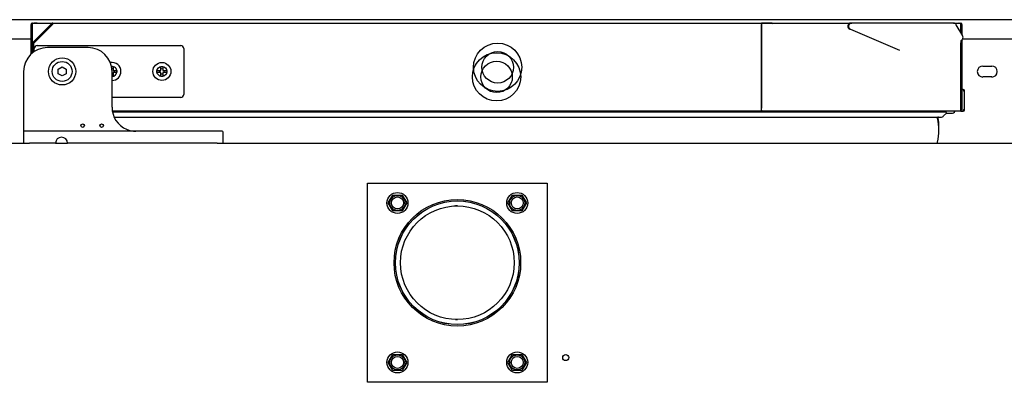
# Model space of a CAD drawing. Units: millimetres. Extents: x 635 to 4107, y 366 to 1401.
# Drawn here: x 1251 to 1276, y 451 to 460 of the extents above; entities that cross this region are included whole.
import ezdxf

# ---------------------------------------------------------------- set-up
doc = ezdxf.new("R2010")
doc.units = ezdxf.units.MM
doc.layers.add('DV28_0', color=7, linetype='Continuous')

msp = doc.modelspace()

# ---------------------------------------------------------------- linework, layer by layer
at = {"layer": 'DV28_0', "color": 7}
for p, q in [((1323.771, 460.439), (1201.251, 460.439)), ((1251.561, 460.32), (1251.531, 460.32)), ((1251.531, 459.843), (1251.531, 460.32)), ((1251.561, 460.32), (1251.531, 460.32)), ((1251.531, 459.843), (1251.531, 460.32)), ((1251.561, 460.32), (1251.531, 460.32)), ((1251.531, 459.843), (1251.531, 460.32)), ((1251.562, 460.32), (1251.54, 460.342)), ((1251.562, 460.32), (1251.54, 460.342)), ((1251.562, 460.32), (1251.54, 460.342)), ((1251.561, 459.855), (1251.561, 460.32)), ((1251.561, 459.855), (1251.561, 460.32)), ((1251.561, 459.855), (1251.561, 460.32)), ((1251.562, 460.342), (1251.562, 460.351)), ((1251.562, 460.351), (1252.069, 460.351)), ((1251.562, 460.342), (1251.562, 460.351)), ((1251.562, 460.351), (1252.069, 460.351)), ((1251.562, 460.342), (1251.562, 460.351)), ((1251.562, 460.351), (1252.069, 460.351)), ((1251.562, 459.86), (1251.562, 460.342)), ((1251.562, 459.86), (1251.562, 460.342)), ((1251.562, 459.86), (1251.562, 460.342)), ((1251.565, 459.86), (1252.047, 460.342)), ((1251.586, 459.838), (1252.068, 460.32)), ((1252.068, 460.32), (1251.591, 459.843)), ((1251.677, 460.352), (1251.611, 460.352)), ((1251.681, 460.351), (1251.611, 460.351)), ((1251.677, 460.352), (1272.075, 460.352)), ((1251.677, 460.352), (1251.677, 460.351)), ((1251.681, 460.351), (1251.681, 460.351)), ((1252.069, 460.351), (1269.838, 460.351)), ((1252.069, 460.342), (1252.069, 460.351)), ((1269.838, 460.351), (1269.838, 460.32)), ((1269.838, 460.351), (1269.838, 460.351)), ((1270.08, 460.351), (1269.838, 460.351)), ((1269.838, 460.321), (1269.838, 460.271)), ((1269.838, 458.171), (1269.838, 460.32)), ((1269.838, 460.271), (1269.838, 458.22)), ((1270.084, 460.351), (1272.062, 460.351)), ((1270.084, 460.351), (1272.062, 460.351)), ((1270.084, 460.351), (1272.062, 460.351)), ((1272.075, 460.352), (1272.095, 460.352)), ((1274.645, 460.352), (1272.095, 460.352)), ((1274.645, 460.352), (1274.654, 460.352)), ((1274.654, 460.352), (1274.712, 460.352)), ((1274.662, 460.351), (1274.827, 460.351)), ((1274.662, 460.351), (1274.827, 460.351)), ((1274.662, 460.351), (1274.827, 460.351)), ((1274.707, 460.351), (1274.707, 460.351)), ((1274.707, 460.351), (1274.777, 460.351)), ((1274.712, 460.351), (1274.712, 460.352)), ((1274.712, 460.352), (1274.777, 460.352)), ((1274.876, 460.033), (1274.715, 460.312)), ((1274.827, 460.342), (1274.827, 460.351)), ((1274.827, 460.342), (1274.827, 460.351)), ((1274.827, 460.342), (1274.827, 460.351)), ((1274.827, 460.117), (1274.827, 460.342)), ((1274.827, 460.32), (1274.848, 460.342)), ((1274.827, 460.117), (1274.827, 460.342)), ((1274.827, 460.32), (1274.848, 460.342)), ((1274.827, 460.117), (1274.827, 460.342)), ((1274.827, 460.32), (1274.848, 460.342)), ((1274.827, 460.32), (1274.827, 460.116)), ((1274.827, 460.32), (1274.857, 460.32)), ((1274.827, 460.32), (1274.827, 460.116)), ((1274.827, 460.32), (1274.857, 460.32)), ((1274.827, 460.32), (1274.827, 460.116)), ((1274.827, 460.32), (1274.857, 460.32)), ((1274.857, 460.32), (1274.857, 460.064)), ((1274.857, 460.32), (1274.857, 460.064)), ((1274.857, 460.32), (1274.857, 460.064)), ((1272.064, 460.198), (1273.293, 459.676)), ((1250.257, 459.961), (1251.531, 459.961)), ((1251.531, 459.843), (1251.556, 459.843)), ((1251.531, 459.579), (1251.531, 459.843)), ((1251.531, 459.843), (1251.556, 459.843)), ((1251.531, 459.579), (1251.531, 459.843)), ((1251.531, 459.843), (1251.556, 459.843)), ((1251.531, 459.579), (1251.531, 459.843)), ((1251.556, 459.6), (1251.556, 459.838)), ((1251.562, 459.838), (1251.562, 459.86)), ((1251.562, 459.838), (1251.562, 459.86)), ((1251.562, 459.838), (1251.562, 459.86)), ((1251.562, 459.605), (1251.562, 459.838)), ((1251.562, 459.605), (1251.562, 459.838)), ((1251.562, 459.605), (1251.562, 459.838)), ((1251.591, 459.843), (1251.591, 459.627)), ((1251.681, 459.79), (1255.281, 459.79)), ((1252.956, 459.74), (1251.941, 459.74)), ((1274.827, 459.912), (1274.846, 459.923)), ((1274.827, 459.913), (1274.827, 459.843)), ((1274.827, 459.913), (1274.827, 459.843)), ((1274.827, 459.913), (1274.827, 459.843)), ((1274.827, 459.838), (1274.827, 459.86)), ((1274.827, 459.838), (1274.827, 459.86)), ((1274.827, 459.838), (1274.827, 459.86)), ((1274.827, 459.843), (1274.827, 458.171)), ((1274.857, 459.843), (1274.827, 459.843)), ((1274.827, 459.843), (1274.827, 458.171)), ((1274.857, 459.843), (1274.827, 459.843)), ((1274.827, 459.843), (1274.827, 458.171)), ((1274.857, 459.843), (1274.827, 459.843)), ((1274.827, 458.171), (1274.827, 459.838)), ((1274.827, 458.171), (1274.827, 459.838)), ((1274.827, 458.171), (1274.827, 459.838)), ((1274.857, 459.931), (1274.857, 459.843)), ((1274.857, 459.931), (1274.857, 459.843)), ((1274.857, 459.931), (1274.857, 459.843)), ((1274.857, 459.843), (1274.857, 458.171)), ((1274.857, 459.843), (1274.857, 458.171)), ((1274.857, 459.843), (1274.857, 458.171)), ((1274.881, 459.961), (1276.131, 459.961)), ((1251.606, 459.638), (1251.606, 459.715)), ((1255.356, 459.715), (1255.356, 458.565)), ((1252.208, 459.196), (1252.306, 459.253)), ((1252.306, 459.253), (1252.403, 459.196)), ((1253.543, 459.265), (1253.581, 459.265)), ((1253.581, 459.265), (1253.581, 459.165)), ((1254.781, 459.165), (1254.781, 459.265)), ((1254.781, 459.265), (1254.831, 459.265)), ((1254.831, 459.265), (1254.831, 459.165)), ((1275.381, 459.276), (1275.606, 459.276)), ((1251.341, 459.14), (1251.341, 457.665)), ((1252.208, 459.084), (1252.208, 459.196)), ((1252.306, 459.028), (1252.208, 459.084)), ((1252.403, 459.084), (1252.306, 459.028)), ((1252.403, 459.196), (1252.403, 459.084)), ((1253.556, 458.24), (1253.556, 459.14)), ((1253.581, 459.015), (1253.556, 459.015)), ((1253.581, 459.165), (1253.681, 459.165)), ((1253.681, 459.115), (1253.581, 459.115)), ((1253.581, 459.115), (1253.581, 459.015)), ((1253.681, 459.165), (1253.681, 459.115)), ((1254.681, 459.115), (1254.681, 459.165)), ((1254.681, 459.165), (1254.781, 459.165)), ((1254.781, 459.115), (1254.681, 459.115)), ((1254.781, 459.015), (1254.781, 459.115)), ((1254.831, 459.015), (1254.781, 459.015)), ((1254.831, 459.165), (1254.931, 459.165)), ((1254.931, 459.115), (1254.831, 459.115)), ((1254.831, 459.115), (1254.831, 459.015)), ((1254.931, 459.165), (1254.931, 459.115)), ((1275.606, 459.001), (1275.381, 459.001)), ((1274.827, 458.69), (1274.827, 458.69)), ((1274.888, 458.69), (1274.857, 458.69)), ((1274.918, 458.61), (1274.918, 458.66)), ((1274.918, 458.22), (1274.918, 458.61)), ((1255.281, 458.49), (1253.556, 458.49)), ((1269.838, 458.14), (1253.564, 458.14)), ((1274.826, 458.14), (1253.564, 458.14)), ((1274.826, 458.14), (1253.564, 458.14)), ((1274.826, 458.14), (1253.564, 458.14)), ((1274.459, 458.115), (1253.569, 458.115)), ((1269.838, 458.171), (1269.838, 458.14)), ((1274.399, 458.024), (1274.468, 458.094)), ((1274.465, 458.09), (1274.597, 458.09)), ((1274.827, 458.14), (1274.826, 458.14)), ((1274.827, 458.14), (1274.826, 458.14)), ((1274.827, 458.14), (1274.826, 458.14)), ((1274.827, 458.171), (1274.827, 458.149)), ((1274.827, 458.171), (1274.827, 458.149)), ((1274.827, 458.171), (1274.827, 458.149)), ((1274.827, 458.14), (1274.838, 458.14)), ((1274.838, 458.14), (1274.888, 458.14)), ((1274.918, 458.171), (1274.918, 458.22)), ((1253.608, 457.995), (1274.328, 457.995)), ((1251.341, 457.665), (1251.341, 457.615)), ((1251.341, 457.615), (1251.341, 457.34)), ((1251.491, 457.64), (1251.366, 457.64)), ((1256.191, 457.64), (1251.491, 457.64)), ((1256.316, 457.64), (1256.191, 457.64)), ((1256.341, 457.34), (1256.341, 457.615)), ((1250.322, 457.34), (1251.491, 457.34)), ((1251.341, 457.34), (1251.491, 457.34)), ((1252.141, 457.34), (1251.491, 457.34)), ((1252.141, 457.34), (1252.441, 457.34)), ((1256.191, 457.34), (1252.441, 457.34)), ((1256.191, 457.34), (1294.822, 457.34)), ((1256.191, 457.34), (1256.341, 457.34)), ((1259.961, 451.34), (1259.961, 456.34)), ((1259.961, 456.34), (1264.461, 456.34)), ((1264.461, 456.34), (1264.461, 451.34)), ((1260.48, 455.84), (1260.596, 456.04)), ((1260.596, 456.04), (1260.826, 456.04)), ((1260.826, 456.04), (1260.942, 455.84)), ((1263.48, 455.84), (1263.596, 456.04)), ((1263.596, 456.04), (1263.826, 456.04)), ((1263.826, 456.04), (1263.942, 455.84)), ((1260.596, 455.64), (1260.48, 455.84)), ((1260.942, 455.84), (1260.826, 455.64)), ((1263.596, 455.64), (1263.48, 455.84)), ((1263.942, 455.84), (1263.826, 455.64)), ((1260.826, 455.64), (1260.596, 455.64)), ((1263.826, 455.64), (1263.596, 455.64)), ((1260.48, 451.84), (1260.596, 452.04)), ((1260.596, 451.64), (1260.48, 451.84)), ((1260.596, 452.04), (1260.826, 452.04)), ((1260.826, 452.04), (1260.942, 451.84)), ((1260.942, 451.84), (1260.826, 451.64)), ((1263.48, 451.84), (1263.596, 452.04)), ((1263.596, 451.64), (1263.48, 451.84)), ((1263.596, 452.04), (1263.826, 452.04)), ((1263.826, 452.04), (1263.942, 451.84)), ((1263.942, 451.84), (1263.826, 451.64)), ((1260.826, 451.64), (1260.596, 451.64)), ((1263.826, 451.64), (1263.596, 451.64)), ((1264.461, 451.34), (1259.961, 451.34))]:
    msp.add_line(p, q, dxfattribs=at)
for centre, radius in [((1263.221, 459.245), 0.605), ((1263.194, 459.004), 0.605), ((1263.221, 459.245), 0.395), ((1252.306, 459.14), 0.34), ((1252.306, 459.14), 0.25), ((1254.806, 459.14), 0.225), ((1254.806, 459.14), 0.125), ((1263.194, 459.004), 0.395), ((1252.821, 457.78), 0.045), ((1253.296, 457.78), 0.045), ((1260.711, 455.84), 0.263), ((1263.711, 455.84), 0.263), ((1260.711, 455.84), 0.188), ((1260.711, 455.84), 0.15), ((1262.211, 454.34), 1.587), ((1262.211, 454.34), 1.552), ((1262.211, 454.34), 1.55), ((1263.711, 455.84), 0.188), ((1263.711, 455.84), 0.15), ((1262.211, 454.34), 1.425), ((1260.711, 451.84), 0.263), ((1263.711, 451.84), 0.263), ((1260.711, 451.84), 0.188), ((1260.711, 451.84), 0.15), ((1263.711, 451.84), 0.188), ((1263.711, 451.84), 0.15), ((1264.927, 451.961), 0.075)]:
    msp.add_circle(centre, radius, dxfattribs=at)
for centre, radius, start, end in [((1251.562, 460.32), 0.0307, 135.1273, 179.8727), ((1251.562, 460.32), 0.0307, 135.1273, 179.8727), ((1251.562, 460.32), 0.0307, 135.1273, 179.8727), ((1251.562, 460.32), 0.0305, 90, 135), ((1251.562, 460.32), 0.0305, 90, 135), ((1251.562, 460.32), 0.0305, 90, 135), ((1251.562, 460.32), 0.000513, 135.3597, 179.2265), ((1251.562, 460.32), 0.000513, 135.3597, 179.2265), ((1251.562, 460.32), 0.000513, 135.3597, 179.2265), ((1251.562, 460.32), 0.0005, 90, 135), ((1251.562, 460.32), 0.0005, 90, 135), ((1251.562, 460.32), 0.0005, 90, 135), ((1251.611, 460.272), 0.08, 90, 99.2543), ((1251.611, 460.271), 0.08, 90, 93.5065), ((1252.069, 460.32), 0.0305, 90, 135), ((1255.448, 460.269), 3.381, 178.7678, 179.1334), ((1270.08, 460.301), 0.05, 45, 90), ((1272.075, 460.272), 0.08, 90, 247), ((1272.095, 460.272), 0.08, 90, 247), ((1274.645, 460.272), 0.08, 30, 90), ((1274.654, 460.321), 0.0305, 64.175, 90), ((1274.777, 460.272), 0.08, 80.7457, 90), ((1274.777, 460.271), 0.08, 86.4935, 90), ((1274.827, 460.32), 0.0305, 45, 90), ((1274.827, 460.32), 0.0305, 45, 90), ((1274.827, 460.32), 0.0305, 45, 90), ((1274.827, 460.32), 0.0005, 45, 90), ((1274.827, 460.32), 0.0005, 45, 90), ((1274.827, 460.32), 0.0005, 45, 90), ((1274.827, 460.32), 0.000513, 0.7728, 44.6405), ((1274.827, 460.32), 0.000513, 0.7728, 44.6405), ((1274.827, 460.32), 0.000513, 0.7728, 44.6405), ((1274.827, 460.32), 0.0307, 0.1273, 44.8727), ((1274.827, 460.32), 0.0307, 0.1273, 44.8727), ((1274.827, 460.32), 0.0307, 0.1273, 44.8727), ((1274.806, 459.993), 0.08, 300, 30), ((1251.941, 459.14), 0.6, 90, 180), ((1251.586, 459.838), 0.0305, 143.4443, 180), ((1251.681, 459.715), 0.075, 90, 180), ((1252.956, 459.14), 0.6, 0, 90), ((1255.281, 459.715), 0.075, 0, 90), ((1274.854, 459.975), 0.0305, 316.7983, 1.5391), ((1253.556, 459.14), 0.225, 0, 100.8069), ((1253.556, 459.14), 0.125, 0, 95.9792), ((1275.381, 459.138), 0.138, 90, 270), ((1275.606, 459.138), 0.138, 270, 90), ((1253.556, 459.14), 0.0625, 66.4218, 92.9855), ((1253.556, 459.14), 0.125, 270, 0), ((1253.556, 459.14), 0.225, 270, 0), ((1253.556, 459.14), 0.0625, 270, 293.5782), ((1253.556, 459.14), 0.0625, 0, 23.5782), ((1253.556, 459.14), 0.0625, 336.4218, 0), ((1254.806, 459.14), 0.0625, 156.4218, 203.5782), ((1254.806, 459.14), 0.0625, 66.4218, 113.5782), ((1254.806, 459.14), 0.0625, 246.4218, 293.5782), ((1254.806, 459.14), 0.0625, 0, 23.5782), ((1254.806, 459.14), 0.0625, 336.4218, 0), ((1255.281, 458.565), 0.075, 270, 0), ((1274.838, 458.61), 0.08, 0, 76.1625), ((1274.888, 458.66), 0.0305, 0, 90), ((1254.156, 458.24), 0.6, 180, 246.9261), ((1274.328, 458.095), 0.1, 270, 315), ((1274.344, 458.153), 0.0639, 323.2579, 348.0416), ((1274.344, 458.153), 0.0639, 323.2579, 348.0416), ((1274.459, 458.103), 0.0125, 315, 90), ((1274.597, 458.19), 0.1, 270, 330), ((1274.743, 458.148), 0.0834, 354.395, 0.5407), ((1274.743, 458.148), 0.0834, 354.395, 0.5407), ((1274.743, 458.148), 0.0834, 354.395, 0.5407), ((1274.827, 458.171), 0.000513, 270.7728, 314.6405), ((1274.827, 458.171), 0.000513, 270.7728, 314.6405), ((1274.827, 458.171), 0.000513, 270.7728, 314.6405), ((1274.827, 458.171), 0.0307, 270.1273, 314.8727), ((1274.827, 458.171), 0.0307, 270.1273, 314.8727), ((1274.827, 458.171), 0.0307, 270.1273, 314.8727), ((1274.838, 458.22), 0.08, 270, 0), ((1274.888, 458.171), 0.0305, 270, 0), ((1273.027, 457.676), 1.255, 345.5408, 13.567), ((1274.266, 457.975), 0.02, 90, 193.567), ((1273.027, 457.726), 1.255, 358.8586, 12.3813), ((1251.366, 457.615), 0.025, 90, 180), ((1254.156, 458.24), 0.6, 246.9261, 270), ((1256.316, 457.615), 0.025, 0, 90), ((1252.291, 457.34), 0.15, 0, 180), ((1274.097, 457.4), 0.15, 336.4218, 345.5408), ((1262.211, 454.34), 1.425, 90, 93.3843), ((1262.211, 454.34), 1.425, 268.0615, 270)]:
    msp.add_arc(centre, radius, start, end, dxfattribs=at)

doc.saveas('drawing.dxf')
